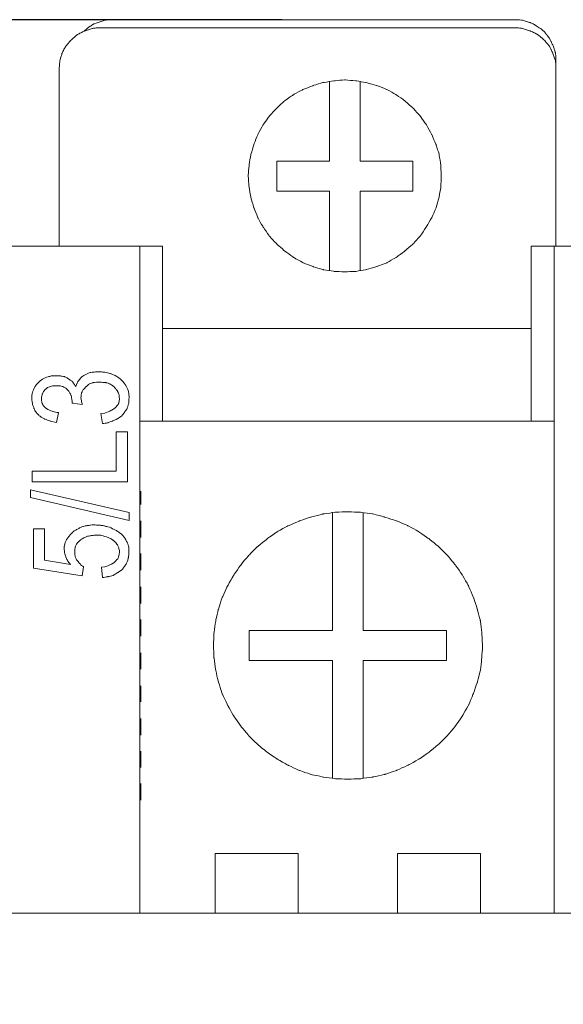
# Model space of a CAD drawing. Units: centimetres. Extents: x -1 to 244, y 5 to 129.
# Drawn here: x 45 to 58, y 81 to 105 of the extents above; entities that cross this region are included whole.
import ezdxf

# ---------------------------------------------------------------- set-up
doc = ezdxf.new("R2010")
doc.units = ezdxf.units.CM
doc.header["$MEASUREMENT"] = 0
doc.layers.add('layer 1', color=7, linetype='Continuous')
doc.styles.get("Standard").update_dxf_attribs({"font": 'isocpeur.ttf', "height": 5})
doc.dimstyles.get("Standard").update_dxf_attribs({"dimtxt": 5, "dimasz": 5, "dimexe": 0.18, "dimexo": 0.0625, "dimgap": 1, "dimtad": 1, "dimdec": 0, "dimzin": 0, "dimdsep": 46, "dimtxsty": 'Standard', "dimcen": 0.09, "dimadec": 0, "dimazin": 0, "dimtfac": 1, "dimtdec": 0, "dimtmove": 0, "dimatfit": 3, "dimfxl": 1, "dimtolj": 1, "dimtzin": 0, "dimarcsym": 0})

# ---------------------------------------------------------------- blocks, each defined once
blk = doc.blocks.new('A$C403F5750')
at = {"layer": 'layer 1', "lineweight": 20}
for points, knots in [([(28.32, 81.799), (28.32, 81.799), (28.331, 81.894), (28.331, 81.894), (28.331, 81.894), (28.331, 81.894), (28.342, 82), (28.342, 82), (28.342, 82), (28.342, 82), (28.363, 82.086), (28.363, 82.086), (28.363, 82.086), (28.363, 82.086), (28.395, 82.181), (28.395, 82.181), (28.395, 82.181), (28.395, 82.181), (28.438, 82.277), (28.438, 82.277), (28.438, 82.277), (28.438, 82.277), (28.491, 82.362), (28.491, 82.362), (28.491, 82.362), (28.491, 82.362), (28.555, 82.436), (28.555, 82.436), (28.555, 82.436), (28.555, 82.436), (28.62, 82.51), (28.62, 82.51), (28.62, 82.51), (28.62, 82.51), (28.694, 82.575), (28.694, 82.575), (28.694, 82.575), (28.694, 82.575), (28.769, 82.638), (28.769, 82.638), (28.769, 82.638), (28.769, 82.638), (28.855, 82.681), (28.855, 82.681), (28.855, 82.681), (28.855, 82.681), (28.94, 82.724), (28.94, 82.724), (28.94, 82.724), (28.94, 82.724), (29.037, 82.755), (29.037, 82.755), (29.037, 82.755), (29.037, 82.755), (29.132, 82.787), (29.132, 82.787), (29.132, 82.787), (29.132, 82.787), (29.229, 82.798), (29.229, 82.798), (29.229, 82.798), (29.229, 82.798), (29.325, 82.798), (29.325, 82.798)], [0, 0, 0, 0, 0.058824, 0.058824, 0.058824, 0.088235, 0.117647, 0.117647, 0.117647, 0.147059, 0.176471, 0.176471, 0.176471, 0.205882, 0.235294, 0.235294, 0.235294, 0.264706, 0.294118, 0.294118, 0.294118, 0.323529, 0.352941, 0.352941, 0.352941, 0.382353, 0.411765, 0.411765, 0.411765, 0.441176, 0.470588, 0.470588, 0.470588, 0.5, 0.529412, 0.529412, 0.529412, 0.558824, 0.588235, 0.588235, 0.588235, 0.617647, 0.647059, 0.647059, 0.647059, 0.676471, 0.705882, 0.705882, 0.705882, 0.735294, 0.764706, 0.764706, 0.764706, 0.794118, 0.823529, 0.823529, 0.823529, 0.852941, 0.882353, 0.882353, 0.882353, 0.941176, 1, 1, 1, 1]), ([(28.93, 82.724), (28.93, 82.724), (29.004, 82.787), (29.004, 82.787), (29.004, 82.787), (29.004, 82.787), (29.079, 82.84), (29.079, 82.84), (29.079, 82.84), (29.079, 82.84), (29.164, 82.894), (29.164, 82.894), (29.164, 82.894), (29.164, 82.894), (29.25, 82.926), (29.25, 82.926), (29.25, 82.926), (29.25, 82.926), (29.346, 82.957), (29.346, 82.957), (29.346, 82.957), (29.346, 82.957), (29.443, 82.989), (29.443, 82.989), (29.443, 82.989), (29.443, 82.989), (29.539, 83), (29.539, 83), (29.539, 83), (29.539, 83), (29.635, 83), (29.635, 83)], [0, 0, 0, 0, 0.111111, 0.111111, 0.111111, 0.166667, 0.222222, 0.222222, 0.222222, 0.277778, 0.333333, 0.333333, 0.333333, 0.388889, 0.444444, 0.444444, 0.444444, 0.5, 0.555556, 0.555556, 0.555556, 0.611111, 0.666667, 0.666667, 0.666667, 0.722222, 0.777778, 0.777778, 0.777778, 0.888889, 1, 1, 1, 1]), ([(39.417, 83), (39.417, 83), (39.514, 83), (39.514, 83), (39.514, 83), (39.514, 83), (39.61, 82.989), (39.61, 82.989), (39.61, 82.989), (39.61, 82.989), (39.706, 82.957), (39.706, 82.957), (39.706, 82.957), (39.706, 82.957), (39.802, 82.926), (39.802, 82.926), (39.802, 82.926), (39.802, 82.926), (39.898, 82.883), (39.898, 82.883), (39.898, 82.883), (39.898, 82.883), (39.973, 82.83), (39.973, 82.83), (39.973, 82.83), (39.973, 82.83), (40.059, 82.777), (40.059, 82.777), (40.059, 82.777), (40.059, 82.777), (40.134, 82.713), (40.134, 82.713), (40.134, 82.713), (40.134, 82.713), (40.197, 82.638), (40.197, 82.638), (40.197, 82.638), (40.197, 82.638), (40.262, 82.553), (40.262, 82.553), (40.262, 82.553), (40.262, 82.553), (40.304, 82.468), (40.304, 82.468), (40.304, 82.468), (40.304, 82.468), (40.348, 82.383), (40.348, 82.383), (40.348, 82.383), (40.348, 82.383), (40.38, 82.288), (40.38, 82.288), (40.38, 82.288), (40.38, 82.288), (40.411, 82.192), (40.411, 82.192), (40.411, 82.192), (40.411, 82.192), (40.422, 82.096), (40.422, 82.096), (40.422, 82.096), (40.422, 82.096), (40.422, 82), (40.422, 82)], [0, 0, 0, 0, 0.058824, 0.058824, 0.058824, 0.088235, 0.117647, 0.117647, 0.117647, 0.147059, 0.176471, 0.176471, 0.176471, 0.205882, 0.235294, 0.235294, 0.235294, 0.264706, 0.294118, 0.294118, 0.294118, 0.323529, 0.352941, 0.352941, 0.352941, 0.382353, 0.411765, 0.411765, 0.411765, 0.441176, 0.470588, 0.470588, 0.470588, 0.5, 0.529412, 0.529412, 0.529412, 0.558824, 0.588235, 0.588235, 0.588235, 0.617647, 0.647059, 0.647059, 0.647059, 0.676471, 0.705882, 0.705882, 0.705882, 0.735294, 0.764706, 0.764706, 0.764706, 0.794118, 0.823529, 0.823529, 0.823529, 0.852941, 0.882353, 0.882353, 0.882353, 0.941176, 1, 1, 1, 1]), ([(40.422, 81.799), (40.422, 81.799), (40.422, 81.894), (40.422, 81.894), (40.422, 81.894), (40.422, 81.894), (40.411, 82), (40.411, 82), (40.411, 82), (40.411, 82), (40.38, 82.086), (40.38, 82.086), (40.38, 82.086), (40.38, 82.086), (40.348, 82.181), (40.348, 82.181), (40.348, 82.181), (40.348, 82.181), (40.304, 82.277), (40.304, 82.277), (40.304, 82.277), (40.304, 82.277), (40.262, 82.362), (40.262, 82.362), (40.262, 82.362), (40.262, 82.362), (40.197, 82.436), (40.197, 82.436), (40.197, 82.436), (40.197, 82.436), (40.134, 82.51), (40.134, 82.51), (40.134, 82.51), (40.134, 82.51), (40.059, 82.575), (40.059, 82.575), (40.059, 82.575), (40.059, 82.575), (39.973, 82.638), (39.973, 82.638), (39.973, 82.638), (39.973, 82.638), (39.898, 82.681), (39.898, 82.681), (39.898, 82.681), (39.898, 82.681), (39.802, 82.724), (39.802, 82.724), (39.802, 82.724), (39.802, 82.724), (39.706, 82.755), (39.706, 82.755), (39.706, 82.755), (39.706, 82.755), (39.61, 82.787), (39.61, 82.787), (39.61, 82.787), (39.61, 82.787), (39.514, 82.798), (39.514, 82.798), (39.514, 82.798), (39.514, 82.798), (39.417, 82.798), (39.417, 82.798)], [0, 0, 0, 0, 0.058824, 0.058824, 0.058824, 0.088235, 0.117647, 0.117647, 0.117647, 0.147059, 0.176471, 0.176471, 0.176471, 0.205882, 0.235294, 0.235294, 0.235294, 0.264706, 0.294118, 0.294118, 0.294118, 0.323529, 0.352941, 0.352941, 0.352941, 0.382353, 0.411765, 0.411765, 0.411765, 0.441176, 0.470588, 0.470588, 0.470588, 0.5, 0.529412, 0.529412, 0.529412, 0.558824, 0.588235, 0.588235, 0.588235, 0.617647, 0.647059, 0.647059, 0.647059, 0.676471, 0.705882, 0.705882, 0.705882, 0.735294, 0.764706, 0.764706, 0.764706, 0.794118, 0.823529, 0.823529, 0.823529, 0.852941, 0.882353, 0.882353, 0.882353, 0.941176, 1, 1, 1, 1]), ([(37.632, 79.194), (37.632, 79.194), (37.621, 79.449), (37.621, 79.449), (37.621, 79.449), (37.621, 79.449), (37.578, 79.715), (37.578, 79.715), (37.578, 79.715), (37.578, 79.715), (37.503, 79.959), (37.503, 79.959), (37.503, 79.959), (37.503, 79.959), (37.397, 80.203), (37.397, 80.203), (37.397, 80.203), (37.397, 80.203), (37.268, 80.437), (37.268, 80.437), (37.268, 80.437), (37.268, 80.437), (37.118, 80.65), (37.118, 80.65), (37.118, 80.65), (37.118, 80.65), (36.948, 80.842), (36.948, 80.842), (36.948, 80.842), (36.948, 80.842), (36.745, 81.023), (36.745, 81.023), (36.745, 81.023), (36.745, 81.023), (36.531, 81.172), (36.531, 81.172), (36.531, 81.172), (36.531, 81.172), (36.306, 81.299), (36.306, 81.299), (36.306, 81.299), (36.306, 81.299), (36.06, 81.395), (36.06, 81.395), (36.06, 81.395), (36.06, 81.395), (35.804, 81.469), (35.804, 81.469), (35.804, 81.469), (35.804, 81.469), (35.547, 81.512), (35.547, 81.512), (35.547, 81.512), (35.547, 81.512), (35.28, 81.533), (35.28, 81.533), (35.28, 81.533), (35.28, 81.533), (35.024, 81.512), (35.024, 81.512), (35.024, 81.512), (35.024, 81.512), (34.756, 81.469), (34.756, 81.469), (34.756, 81.469), (34.756, 81.469), (34.51, 81.395), (34.51, 81.395), (34.51, 81.395), (34.51, 81.395), (34.264, 81.299), (34.264, 81.299), (34.264, 81.299), (34.264, 81.299), (34.029, 81.172), (34.029, 81.172), (34.029, 81.172), (34.029, 81.172), (33.815, 81.023), (33.815, 81.023), (33.815, 81.023), (33.815, 81.023), (33.623, 80.842), (33.623, 80.842), (33.623, 80.842), (33.623, 80.842), (33.441, 80.65), (33.441, 80.65), (33.441, 80.65), (33.441, 80.65), (33.291, 80.437), (33.291, 80.437), (33.291, 80.437), (33.291, 80.437), (33.163, 80.203), (33.163, 80.203), (33.163, 80.203), (33.163, 80.203), (33.067, 79.959), (33.067, 79.959), (33.067, 79.959), (33.067, 79.959), (32.992, 79.715), (32.992, 79.715), (32.992, 79.715), (32.992, 79.715), (32.949, 79.449), (32.949, 79.449), (32.949, 79.449), (32.949, 79.449), (32.928, 79.194), (32.928, 79.194), (32.928, 79.194), (32.928, 79.194), (32.949, 78.928), (32.949, 78.928), (32.949, 78.928), (32.949, 78.928), (32.992, 78.673), (32.992, 78.673), (32.992, 78.673), (32.992, 78.673), (33.067, 78.418), (33.067, 78.418), (33.067, 78.418), (33.067, 78.418), (33.163, 78.173), (33.163, 78.173), (33.163, 78.173), (33.163, 78.173), (33.291, 77.95), (33.291, 77.95), (33.291, 77.95), (33.291, 77.95), (33.441, 77.727), (33.441, 77.727), (33.441, 77.727), (33.441, 77.727), (33.623, 77.535), (33.623, 77.535), (33.623, 77.535), (33.623, 77.535), (33.815, 77.365), (33.815, 77.365), (33.815, 77.365), (33.815, 77.365), (34.029, 77.206), (34.029, 77.206), (34.029, 77.206), (34.029, 77.206), (34.264, 77.078), (34.264, 77.078), (34.264, 77.078), (34.264, 77.078), (34.51, 76.982), (34.51, 76.982), (34.51, 76.982), (34.51, 76.982), (34.756, 76.908), (34.756, 76.908), (34.756, 76.908), (34.756, 76.908), (35.024, 76.865), (35.024, 76.865), (35.024, 76.865), (35.024, 76.865), (35.28, 76.855), (35.28, 76.855), (35.28, 76.855), (35.28, 76.855), (35.547, 76.865), (35.547, 76.865), (35.547, 76.865), (35.547, 76.865), (35.804, 76.908), (35.804, 76.908), (35.804, 76.908), (35.804, 76.908), (36.06, 76.982), (36.06, 76.982), (36.06, 76.982), (36.06, 76.982), (36.306, 77.078), (36.306, 77.078), (36.306, 77.078), (36.306, 77.078), (36.531, 77.206), (36.531, 77.206), (36.531, 77.206), (36.531, 77.206), (36.745, 77.365), (36.745, 77.365), (36.745, 77.365), (36.745, 77.365), (36.948, 77.535), (36.948, 77.535), (36.948, 77.535), (36.948, 77.535), (37.118, 77.727), (37.118, 77.727), (37.118, 77.727), (37.118, 77.727), (37.268, 77.95), (37.268, 77.95), (37.268, 77.95), (37.268, 77.95), (37.397, 78.173), (37.397, 78.173), (37.397, 78.173), (37.397, 78.173), (37.503, 78.418), (37.503, 78.418), (37.503, 78.418), (37.503, 78.418), (37.578, 78.673), (37.578, 78.673), (37.578, 78.673), (37.578, 78.673), (37.621, 78.928), (37.621, 78.928), (37.621, 78.928), (37.621, 78.928), (37.632, 79.194), (37.632, 79.194)], [0, 0, 0, 0, 0.017544, 0.017544, 0.017544, 0.026316, 0.035088, 0.035088, 0.035088, 0.04386, 0.052632, 0.052632, 0.052632, 0.061404, 0.070175, 0.070175, 0.070175, 0.078947, 0.087719, 0.087719, 0.087719, 0.096491, 0.105263, 0.105263, 0.105263, 0.114035, 0.122807, 0.122807, 0.122807, 0.131579, 0.140351, 0.140351, 0.140351, 0.149123, 0.157895, 0.157895, 0.157895, 0.166667, 0.175439, 0.175439, 0.175439, 0.184211, 0.192982, 0.192982, 0.192982, 0.201754, 0.210526, 0.210526, 0.210526, 0.219298, 0.22807, 0.22807, 0.22807, 0.236842, 0.245614, 0.245614, 0.245614, 0.254386, 0.263158, 0.263158, 0.263158, 0.27193, 0.280702, 0.280702, 0.280702, 0.289474, 0.298246, 0.298246, 0.298246, 0.307018, 0.315789, 0.315789, 0.315789, 0.324561, 0.333333, 0.333333, 0.333333, 0.342105, 0.350877, 0.350877, 0.350877, 0.359649, 0.368421, 0.368421, 0.368421, 0.377193, 0.385965, 0.385965, 0.385965, 0.394737, 0.403509, 0.403509, 0.403509, 0.412281, 0.421053, 0.421053, 0.421053, 0.429825, 0.438596, 0.438596, 0.438596, 0.447368, 0.45614, 0.45614, 0.45614, 0.464912, 0.473684, 0.473684, 0.473684, 0.482456, 0.491228, 0.491228, 0.491228, 0.5, 0.508772, 0.508772, 0.508772, 0.517544, 0.526316, 0.526316, 0.526316, 0.535088, 0.54386, 0.54386, 0.54386, 0.552632, 0.561404, 0.561404, 0.561404, 0.570175, 0.578947, 0.578947, 0.578947, 0.587719, 0.596491, 0.596491, 0.596491, 0.605263, 0.614035, 0.614035, 0.614035, 0.622807, 0.631579, 0.631579, 0.631579, 0.640351, 0.649123, 0.649123, 0.649123, 0.657895, 0.666667, 0.666667, 0.666667, 0.675439, 0.684211, 0.684211, 0.684211, 0.692982, 0.701754, 0.701754, 0.701754, 0.710526, 0.719298, 0.719298, 0.719298, 0.72807, 0.736842, 0.736842, 0.736842, 0.745614, 0.754386, 0.754386, 0.754386, 0.763158, 0.77193, 0.77193, 0.77193, 0.780702, 0.789474, 0.789474, 0.789474, 0.798246, 0.807018, 0.807018, 0.807018, 0.815789, 0.824561, 0.824561, 0.824561, 0.833333, 0.842105, 0.842105, 0.842105, 0.850877, 0.859649, 0.859649, 0.859649, 0.868421, 0.877193, 0.877193, 0.877193, 0.885965, 0.894737, 0.894737, 0.894737, 0.903509, 0.912281, 0.912281, 0.912281, 0.921053, 0.929825, 0.929825, 0.929825, 0.938596, 0.947368, 0.947368, 0.947368, 0.95614, 0.964912, 0.964912, 0.964912, 0.982456, 1, 1, 1, 1]), ([(28.726, 74.059), (28.726, 74.059), (28.758, 74.133), (28.758, 74.133), (28.758, 74.133), (28.758, 74.133), (28.791, 74.197), (28.791, 74.197), (28.791, 74.197), (28.791, 74.197), (28.833, 74.25), (28.833, 74.25), (28.833, 74.25), (28.833, 74.25), (28.886, 74.303), (28.886, 74.303), (28.886, 74.303), (28.886, 74.303), (28.94, 74.335), (28.94, 74.335), (28.94, 74.335), (28.94, 74.335), (29.004, 74.367), (29.004, 74.367), (29.004, 74.367), (29.004, 74.367), (29.079, 74.399), (29.079, 74.399), (29.079, 74.399), (29.079, 74.399), (29.144, 74.41), (29.144, 74.41), (29.144, 74.41), (29.144, 74.41), (29.283, 74.42), (29.283, 74.42), (29.283, 74.42), (29.283, 74.42), (29.432, 74.41), (29.432, 74.41), (29.432, 74.41), (29.432, 74.41), (29.571, 74.378), (29.571, 74.378), (29.571, 74.378), (29.571, 74.378), (29.699, 74.324), (29.699, 74.324), (29.699, 74.324), (29.699, 74.324), (29.817, 74.24), (29.817, 74.24), (29.817, 74.24), (29.817, 74.24), (29.87, 74.187), (29.87, 74.187), (29.87, 74.187), (29.87, 74.187), (29.913, 74.133), (29.913, 74.133), (29.913, 74.133), (29.913, 74.133), (29.956, 74.07), (29.956, 74.07), (29.956, 74.07), (29.956, 74.07), (29.988, 74.006), (29.988, 74.006), (29.988, 74.006), (29.988, 74.006), (30.009, 73.942), (30.009, 73.942), (30.009, 73.942), (30.009, 73.942), (30.02, 73.867), (30.02, 73.867), (30.02, 73.867), (30.02, 73.867), (30.031, 73.804), (30.031, 73.804), (30.031, 73.804), (30.031, 73.804), (30.02, 73.729), (30.02, 73.729), (30.02, 73.729), (30.02, 73.729), (30.02, 73.655), (30.02, 73.655), (30.02, 73.655), (30.02, 73.655), (29.999, 73.591), (29.999, 73.591), (29.999, 73.591), (29.999, 73.591), (29.977, 73.516), (29.977, 73.516), (29.977, 73.516), (29.977, 73.516), (29.934, 73.463), (29.934, 73.463), (29.934, 73.463), (29.934, 73.463), (29.892, 73.4), (29.892, 73.4), (29.892, 73.4), (29.892, 73.4), (29.849, 73.346), (29.849, 73.346)], [0, 0, 0, 0, 0.035714, 0.035714, 0.035714, 0.053571, 0.071429, 0.071429, 0.071429, 0.089286, 0.107143, 0.107143, 0.107143, 0.125, 0.142857, 0.142857, 0.142857, 0.160714, 0.178571, 0.178571, 0.178571, 0.196429, 0.214286, 0.214286, 0.214286, 0.232143, 0.25, 0.25, 0.25, 0.267857, 0.285714, 0.285714, 0.285714, 0.303571, 0.321429, 0.321429, 0.321429, 0.339286, 0.357143, 0.357143, 0.357143, 0.375, 0.392857, 0.392857, 0.392857, 0.410714, 0.428571, 0.428571, 0.428571, 0.446429, 0.464286, 0.464286, 0.464286, 0.482143, 0.5, 0.5, 0.5, 0.517857, 0.535714, 0.535714, 0.535714, 0.553571, 0.571429, 0.571429, 0.571429, 0.589286, 0.607143, 0.607143, 0.607143, 0.625, 0.642857, 0.642857, 0.642857, 0.660714, 0.678571, 0.678571, 0.678571, 0.696429, 0.714286, 0.714286, 0.714286, 0.732143, 0.75, 0.75, 0.75, 0.767857, 0.785714, 0.785714, 0.785714, 0.803571, 0.821429, 0.821429, 0.821429, 0.839286, 0.857143, 0.857143, 0.857143, 0.875, 0.892857, 0.892857, 0.892857, 0.910714, 0.928571, 0.928571, 0.928571, 0.964286, 1, 1, 1, 1]), ([(28.256, 73.187), (28.256, 73.187), (28.106, 73.219), (28.106, 73.219), (28.106, 73.219), (28.106, 73.219), (27.967, 73.272), (27.967, 73.272), (27.967, 73.272), (27.967, 73.272), (27.903, 73.304), (27.903, 73.304), (27.903, 73.304), (27.903, 73.304), (27.839, 73.346), (27.839, 73.346), (27.839, 73.346), (27.839, 73.346), (27.785, 73.4), (27.785, 73.4), (27.785, 73.4), (27.785, 73.4), (27.743, 73.463), (27.743, 73.463), (27.743, 73.463), (27.743, 73.463), (27.711, 73.527), (27.711, 73.527), (27.711, 73.527), (27.711, 73.527), (27.679, 73.601), (27.679, 73.601), (27.679, 73.601), (27.679, 73.601), (27.668, 73.676), (27.668, 73.676), (27.668, 73.676), (27.668, 73.676), (27.657, 73.75), (27.657, 73.75), (27.657, 73.75), (27.657, 73.75), (27.657, 73.825), (27.657, 73.825), (27.657, 73.825), (27.657, 73.825), (27.668, 73.9), (27.668, 73.9), (27.668, 73.9), (27.668, 73.9), (27.69, 73.963), (27.69, 73.963), (27.69, 73.963), (27.69, 73.963), (27.721, 74.037), (27.721, 74.037), (27.721, 74.037), (27.721, 74.037), (27.764, 74.101), (27.764, 74.101), (27.764, 74.101), (27.764, 74.101), (27.818, 74.155), (27.818, 74.155), (27.818, 74.155), (27.818, 74.155), (27.871, 74.207), (27.871, 74.207), (27.871, 74.207), (27.871, 74.207), (27.935, 74.25), (27.935, 74.25), (27.935, 74.25), (27.935, 74.25), (27.999, 74.283), (27.999, 74.283), (27.999, 74.283), (27.999, 74.283), (28.074, 74.303), (28.074, 74.303), (28.074, 74.303), (28.074, 74.303), (28.149, 74.324), (28.149, 74.324), (28.149, 74.324), (28.149, 74.324), (28.224, 74.324), (28.224, 74.324), (28.224, 74.324), (28.224, 74.324), (28.299, 74.324), (28.299, 74.324), (28.299, 74.324), (28.299, 74.324), (28.373, 74.314), (28.373, 74.314), (28.373, 74.314), (28.373, 74.314), (28.449, 74.303), (28.449, 74.303), (28.449, 74.303), (28.449, 74.303), (28.513, 74.272), (28.513, 74.272), (28.513, 74.272), (28.513, 74.272), (28.577, 74.229), (28.577, 74.229), (28.577, 74.229), (28.577, 74.229), (28.641, 74.187), (28.641, 74.187), (28.641, 74.187), (28.641, 74.187), (28.684, 74.123), (28.684, 74.123), (28.684, 74.123), (28.684, 74.123), (28.726, 74.059), (28.726, 74.059)], [0, 0, 0, 0, 0.032258, 0.032258, 0.032258, 0.048387, 0.064516, 0.064516, 0.064516, 0.080645, 0.096774, 0.096774, 0.096774, 0.112903, 0.129032, 0.129032, 0.129032, 0.145161, 0.16129, 0.16129, 0.16129, 0.177419, 0.193548, 0.193548, 0.193548, 0.209677, 0.225806, 0.225806, 0.225806, 0.241935, 0.258065, 0.258065, 0.258065, 0.274194, 0.290323, 0.290323, 0.290323, 0.306452, 0.322581, 0.322581, 0.322581, 0.33871, 0.354839, 0.354839, 0.354839, 0.370968, 0.387097, 0.387097, 0.387097, 0.403226, 0.419355, 0.419355, 0.419355, 0.435484, 0.451613, 0.451613, 0.451613, 0.467742, 0.483871, 0.483871, 0.483871, 0.5, 0.516129, 0.516129, 0.516129, 0.532258, 0.548387, 0.548387, 0.548387, 0.564516, 0.580645, 0.580645, 0.580645, 0.596774, 0.612903, 0.612903, 0.612903, 0.629032, 0.645161, 0.645161, 0.645161, 0.66129, 0.677419, 0.677419, 0.677419, 0.693548, 0.709677, 0.709677, 0.709677, 0.725806, 0.741935, 0.741935, 0.741935, 0.758065, 0.774194, 0.774194, 0.774194, 0.790323, 0.806452, 0.806452, 0.806452, 0.822581, 0.83871, 0.83871, 0.83871, 0.854839, 0.870968, 0.870968, 0.870968, 0.887097, 0.903226, 0.903226, 0.903226, 0.919355, 0.935484, 0.935484, 0.935484, 0.967742, 1, 1, 1, 1]), ([(29.688, 73.538), (29.688, 73.538), (29.752, 73.612), (29.752, 73.612), (29.752, 73.612), (29.752, 73.612), (29.774, 73.655), (29.774, 73.655), (29.774, 73.655), (29.774, 73.655), (29.785, 73.708), (29.785, 73.708), (29.785, 73.708), (29.785, 73.708), (29.795, 73.761), (29.795, 73.761), (29.795, 73.761), (29.795, 73.761), (29.785, 73.804), (29.785, 73.804), (29.785, 73.804), (29.785, 73.804), (29.785, 73.857), (29.785, 73.857), (29.785, 73.857), (29.785, 73.857), (29.764, 73.91), (29.764, 73.91), (29.764, 73.91), (29.764, 73.91), (29.742, 73.953), (29.742, 73.953), (29.742, 73.953), (29.742, 73.953), (29.71, 73.995), (29.71, 73.995), (29.71, 73.995), (29.71, 73.995), (29.645, 74.07), (29.645, 74.07), (29.645, 74.07), (29.645, 74.07), (29.56, 74.123), (29.56, 74.123), (29.56, 74.123), (29.56, 74.123), (29.464, 74.155), (29.464, 74.155), (29.464, 74.155), (29.464, 74.155), (29.357, 74.165), (29.357, 74.165), (29.357, 74.165), (29.357, 74.165), (29.261, 74.165), (29.261, 74.165), (29.261, 74.165), (29.261, 74.165), (29.154, 74.155), (29.154, 74.155), (29.154, 74.155), (29.154, 74.155), (29.058, 74.123), (29.058, 74.123), (29.058, 74.123), (29.058, 74.123), (28.983, 74.059), (28.983, 74.059), (28.983, 74.059), (28.983, 74.059), (28.908, 73.985), (28.908, 73.985), (28.908, 73.985), (28.908, 73.985), (28.886, 73.942), (28.886, 73.942), (28.886, 73.942), (28.886, 73.942), (28.865, 73.889), (28.865, 73.889), (28.865, 73.889), (28.865, 73.889), (28.855, 73.793), (28.855, 73.793)], [0, 0, 0, 0, 0.045455, 0.045455, 0.045455, 0.068182, 0.090909, 0.090909, 0.090909, 0.113636, 0.136364, 0.136364, 0.136364, 0.159091, 0.181818, 0.181818, 0.181818, 0.204545, 0.227273, 0.227273, 0.227273, 0.25, 0.272727, 0.272727, 0.272727, 0.295455, 0.318182, 0.318182, 0.318182, 0.340909, 0.363636, 0.363636, 0.363636, 0.386364, 0.409091, 0.409091, 0.409091, 0.431818, 0.454545, 0.454545, 0.454545, 0.477273, 0.5, 0.5, 0.5, 0.522727, 0.545455, 0.545455, 0.545455, 0.568182, 0.590909, 0.590909, 0.590909, 0.613636, 0.636364, 0.636364, 0.636364, 0.659091, 0.681818, 0.681818, 0.681818, 0.704545, 0.727273, 0.727273, 0.727273, 0.75, 0.772727, 0.772727, 0.772727, 0.795455, 0.818182, 0.818182, 0.818182, 0.840909, 0.863636, 0.863636, 0.863636, 0.886364, 0.909091, 0.909091, 0.909091, 0.954545, 1, 1, 1, 1]), ([(28.256, 74.08), (28.256, 74.08), (28.181, 74.08), (28.181, 74.08), (28.181, 74.08), (28.181, 74.08), (28.117, 74.059), (28.117, 74.059), (28.117, 74.059), (28.117, 74.059), (28.042, 74.037), (28.042, 74.037), (28.042, 74.037), (28.042, 74.037), (27.989, 73.995), (27.989, 73.995), (27.989, 73.995), (27.989, 73.995), (27.946, 73.942), (27.946, 73.942), (27.946, 73.942), (27.946, 73.942), (27.914, 73.878), (27.914, 73.878), (27.914, 73.878), (27.914, 73.878), (27.892, 73.804), (27.892, 73.804), (27.892, 73.804), (27.892, 73.804), (27.892, 73.74), (27.892, 73.74), (27.892, 73.74), (27.892, 73.74), (27.903, 73.665), (27.903, 73.665), (27.903, 73.665), (27.903, 73.665), (27.935, 73.601), (27.935, 73.601), (27.935, 73.601), (27.935, 73.601), (27.978, 73.549), (27.978, 73.549), (27.978, 73.549), (27.978, 73.549), (28.042, 73.505), (28.042, 73.505), (28.042, 73.505), (28.042, 73.505), (28.106, 73.474), (28.106, 73.474), (28.106, 73.474), (28.106, 73.474), (28.171, 73.453), (28.171, 73.453), (28.171, 73.453), (28.171, 73.453), (28.309, 73.421), (28.309, 73.421)], [0, 0, 0, 0, 0.0625, 0.0625, 0.0625, 0.09375, 0.125, 0.125, 0.125, 0.15625, 0.1875, 0.1875, 0.1875, 0.21875, 0.25, 0.25, 0.25, 0.28125, 0.3125, 0.3125, 0.3125, 0.34375, 0.375, 0.375, 0.375, 0.40625, 0.4375, 0.4375, 0.4375, 0.46875, 0.5, 0.5, 0.5, 0.53125, 0.5625, 0.5625, 0.5625, 0.59375, 0.625, 0.625, 0.625, 0.65625, 0.6875, 0.6875, 0.6875, 0.71875, 0.75, 0.75, 0.75, 0.78125, 0.8125, 0.8125, 0.8125, 0.84375, 0.875, 0.875, 0.875, 0.9375, 1, 1, 1, 1]), ([(28.545, 73.963), (28.545, 73.963), (28.491, 74.016), (28.491, 74.016), (28.491, 74.016), (28.491, 74.016), (28.416, 74.059), (28.416, 74.059), (28.416, 74.059), (28.416, 74.059), (28.331, 74.08), (28.331, 74.08), (28.331, 74.08), (28.331, 74.08), (28.256, 74.08), (28.256, 74.08)], [0, 0, 0, 0, 0.2, 0.2, 0.2, 0.3, 0.4, 0.4, 0.4, 0.5, 0.6, 0.6, 0.6, 0.8, 1, 1, 1, 1]), ([(28.641, 73.687), (28.641, 73.687), (28.63, 73.761), (28.63, 73.761), (28.63, 73.761), (28.63, 73.761), (28.62, 73.836), (28.62, 73.836), (28.62, 73.836), (28.62, 73.836), (28.587, 73.9), (28.587, 73.9), (28.587, 73.9), (28.587, 73.9), (28.545, 73.963), (28.545, 73.963)], [0, 0, 0, 0, 0.2, 0.2, 0.2, 0.3, 0.4, 0.4, 0.4, 0.5, 0.6, 0.6, 0.6, 0.8, 1, 1, 1, 1]), ([(28.855, 73.793), (28.855, 73.793), (28.865, 73.708), (28.865, 73.708), (28.865, 73.708), (28.865, 73.708), (28.886, 73.623), (28.886, 73.623)], [0, 0, 0, 0, 0.333333, 0.333333, 0.333333, 0.666667, 1, 1, 1, 1]), ([(29.336, 73.4), (29.336, 73.4), (29.432, 73.41), (29.432, 73.41), (29.432, 73.41), (29.432, 73.41), (29.517, 73.442), (29.517, 73.442), (29.517, 73.442), (29.517, 73.442), (29.603, 73.485), (29.603, 73.485), (29.603, 73.485), (29.603, 73.485), (29.688, 73.538), (29.688, 73.538)], [0, 0, 0, 0, 0.2, 0.2, 0.2, 0.3, 0.4, 0.4, 0.4, 0.5, 0.6, 0.6, 0.6, 0.8, 1, 1, 1, 1]), ([(29.849, 73.346), (29.849, 73.346), (29.742, 73.272), (29.742, 73.272), (29.742, 73.272), (29.742, 73.272), (29.624, 73.219), (29.624, 73.219), (29.624, 73.219), (29.624, 73.219), (29.507, 73.176), (29.507, 73.176), (29.507, 73.176), (29.507, 73.176), (29.378, 73.155), (29.378, 73.155)], [0, 0, 0, 0, 0.2, 0.2, 0.2, 0.3, 0.4, 0.4, 0.4, 0.5, 0.6, 0.6, 0.6, 0.8, 1, 1, 1, 1]), ([(38.637, 67.744), (38.637, 67.744), (38.616, 68.053), (38.616, 68.053), (38.616, 68.053), (38.616, 68.053), (38.583, 68.35), (38.583, 68.35), (38.583, 68.35), (38.583, 68.35), (38.509, 68.637), (38.509, 68.637), (38.509, 68.637), (38.509, 68.637), (38.412, 68.924), (38.412, 68.924), (38.412, 68.924), (38.412, 68.924), (38.295, 69.2), (38.295, 69.2), (38.295, 69.2), (38.295, 69.2), (38.145, 69.466), (38.145, 69.466), (38.145, 69.466), (38.145, 69.466), (37.974, 69.71), (37.974, 69.71), (37.974, 69.71), (37.974, 69.71), (37.781, 69.945), (37.781, 69.945), (37.781, 69.945), (37.781, 69.945), (37.568, 70.157), (37.568, 70.157), (37.568, 70.157), (37.568, 70.157), (37.333, 70.348), (37.333, 70.348), (37.333, 70.348), (37.333, 70.348), (37.087, 70.519), (37.087, 70.519), (37.087, 70.519), (37.087, 70.519), (36.82, 70.667), (36.82, 70.667), (36.82, 70.667), (36.82, 70.667), (36.542, 70.785), (36.542, 70.785), (36.542, 70.785), (36.542, 70.785), (36.253, 70.88), (36.253, 70.88), (36.253, 70.88), (36.253, 70.88), (35.964, 70.954), (35.964, 70.954), (35.964, 70.954), (35.964, 70.954), (35.665, 70.997), (35.665, 70.997), (35.665, 70.997), (35.665, 70.997), (35.355, 71.008), (35.355, 71.008), (35.355, 71.008), (35.355, 71.008), (35.055, 70.997), (35.055, 70.997), (35.055, 70.997), (35.055, 70.997), (34.756, 70.954), (34.756, 70.954), (34.756, 70.954), (34.756, 70.954), (34.456, 70.88), (34.456, 70.88), (34.456, 70.88), (34.456, 70.88), (34.179, 70.785), (34.179, 70.785), (34.179, 70.785), (34.179, 70.785), (33.901, 70.667), (33.901, 70.667), (33.901, 70.667), (33.901, 70.667), (33.634, 70.519), (33.634, 70.519), (33.634, 70.519), (33.634, 70.519), (33.388, 70.348), (33.388, 70.348), (33.388, 70.348), (33.388, 70.348), (33.153, 70.157), (33.153, 70.157), (33.153, 70.157), (33.153, 70.157), (32.939, 69.945), (32.939, 69.945), (32.939, 69.945), (32.939, 69.945), (32.746, 69.71), (32.746, 69.71), (32.746, 69.71), (32.746, 69.71), (32.575, 69.466), (32.575, 69.466), (32.575, 69.466), (32.575, 69.466), (32.425, 69.2), (32.425, 69.2), (32.425, 69.2), (32.425, 69.2), (32.297, 68.924), (32.297, 68.924), (32.297, 68.924), (32.297, 68.924), (32.201, 68.637), (32.201, 68.637), (32.201, 68.637), (32.201, 68.637), (32.137, 68.35), (32.137, 68.35), (32.137, 68.35), (32.137, 68.35), (32.094, 68.053), (32.094, 68.053), (32.094, 68.053), (32.094, 68.053), (32.083, 67.744), (32.083, 67.744), (32.083, 67.744), (32.083, 67.744), (32.094, 67.446), (32.094, 67.446), (32.094, 67.446), (32.094, 67.446), (32.137, 67.148), (32.137, 67.148), (32.137, 67.148), (32.137, 67.148), (32.201, 66.861), (32.201, 66.861), (32.201, 66.861), (32.201, 66.861), (32.297, 66.575), (32.297, 66.575), (32.297, 66.575), (32.297, 66.575), (32.425, 66.298), (32.425, 66.298), (32.425, 66.298), (32.425, 66.298), (32.575, 66.032), (32.575, 66.032), (32.575, 66.032), (32.575, 66.032), (32.746, 65.787), (32.746, 65.787), (32.746, 65.787), (32.746, 65.787), (32.939, 65.554), (32.939, 65.554), (32.939, 65.554), (32.939, 65.554), (33.153, 65.341), (33.153, 65.341), (33.153, 65.341), (33.153, 65.341), (33.388, 65.15), (33.388, 65.15), (33.388, 65.15), (33.388, 65.15), (33.634, 64.98), (33.634, 64.98), (33.634, 64.98), (33.634, 64.98), (33.901, 64.831), (33.901, 64.831), (33.901, 64.831), (33.901, 64.831), (34.179, 64.703), (34.179, 64.703), (34.179, 64.703), (34.179, 64.703), (34.456, 64.607), (34.456, 64.607), (34.456, 64.607), (34.456, 64.607), (34.756, 64.544), (34.756, 64.544), (34.756, 64.544), (34.756, 64.544), (35.055, 64.501), (35.055, 64.501), (35.055, 64.501), (35.055, 64.501), (35.355, 64.491), (35.355, 64.491), (35.355, 64.491), (35.355, 64.491), (35.665, 64.501), (35.665, 64.501), (35.665, 64.501), (35.665, 64.501), (35.964, 64.544), (35.964, 64.544), (35.964, 64.544), (35.964, 64.544), (36.253, 64.607), (36.253, 64.607), (36.253, 64.607), (36.253, 64.607), (36.542, 64.703), (36.542, 64.703), (36.542, 64.703), (36.542, 64.703), (36.82, 64.831), (36.82, 64.831), (36.82, 64.831), (36.82, 64.831), (37.087, 64.98), (37.087, 64.98), (37.087, 64.98), (37.087, 64.98), (37.333, 65.15), (37.333, 65.15), (37.333, 65.15), (37.333, 65.15), (37.568, 65.341), (37.568, 65.341), (37.568, 65.341), (37.568, 65.341), (37.781, 65.554), (37.781, 65.554), (37.781, 65.554), (37.781, 65.554), (37.974, 65.787), (37.974, 65.787), (37.974, 65.787), (37.974, 65.787), (38.145, 66.032), (38.145, 66.032), (38.145, 66.032), (38.145, 66.032), (38.295, 66.298), (38.295, 66.298), (38.295, 66.298), (38.295, 66.298), (38.412, 66.575), (38.412, 66.575), (38.412, 66.575), (38.412, 66.575), (38.509, 66.861), (38.509, 66.861), (38.509, 66.861), (38.509, 66.861), (38.583, 67.148), (38.583, 67.148), (38.583, 67.148), (38.583, 67.148), (38.616, 67.446), (38.616, 67.446), (38.616, 67.446), (38.616, 67.446), (38.637, 67.744), (38.637, 67.744)], [0, 0, 0, 0, 0.014493, 0.014493, 0.014493, 0.021739, 0.028986, 0.028986, 0.028986, 0.036232, 0.043478, 0.043478, 0.043478, 0.050725, 0.057971, 0.057971, 0.057971, 0.065217, 0.072464, 0.072464, 0.072464, 0.07971, 0.086957, 0.086957, 0.086957, 0.094203, 0.101449, 0.101449, 0.101449, 0.108696, 0.115942, 0.115942, 0.115942, 0.123188, 0.130435, 0.130435, 0.130435, 0.137681, 0.144928, 0.144928, 0.144928, 0.152174, 0.15942, 0.15942, 0.15942, 0.166667, 0.173913, 0.173913, 0.173913, 0.181159, 0.188406, 0.188406, 0.188406, 0.195652, 0.202899, 0.202899, 0.202899, 0.210145, 0.217391, 0.217391, 0.217391, 0.224638, 0.231884, 0.231884, 0.231884, 0.23913, 0.246377, 0.246377, 0.246377, 0.253623, 0.26087, 0.26087, 0.26087, 0.268116, 0.275362, 0.275362, 0.275362, 0.282609, 0.289855, 0.289855, 0.289855, 0.297101, 0.304348, 0.304348, 0.304348, 0.311594, 0.318841, 0.318841, 0.318841, 0.326087, 0.333333, 0.333333, 0.333333, 0.34058, 0.347826, 0.347826, 0.347826, 0.355072, 0.362319, 0.362319, 0.362319, 0.369565, 0.376812, 0.376812, 0.376812, 0.384058, 0.391304, 0.391304, 0.391304, 0.398551, 0.405797, 0.405797, 0.405797, 0.413043, 0.42029, 0.42029, 0.42029, 0.427536, 0.434783, 0.434783, 0.434783, 0.442029, 0.449275, 0.449275, 0.449275, 0.456522, 0.463768, 0.463768, 0.463768, 0.471014, 0.478261, 0.478261, 0.478261, 0.485507, 0.492754, 0.492754, 0.492754, 0.5, 0.507246, 0.507246, 0.507246, 0.514493, 0.521739, 0.521739, 0.521739, 0.528986, 0.536232, 0.536232, 0.536232, 0.543478, 0.550725, 0.550725, 0.550725, 0.557971, 0.565217, 0.565217, 0.565217, 0.572464, 0.57971, 0.57971, 0.57971, 0.586957, 0.594203, 0.594203, 0.594203, 0.601449, 0.608696, 0.608696, 0.608696, 0.615942, 0.623188, 0.623188, 0.623188, 0.630435, 0.637681, 0.637681, 0.637681, 0.644928, 0.652174, 0.652174, 0.652174, 0.65942, 0.666667, 0.666667, 0.666667, 0.673913, 0.681159, 0.681159, 0.681159, 0.688406, 0.695652, 0.695652, 0.695652, 0.702899, 0.710145, 0.710145, 0.710145, 0.717391, 0.724638, 0.724638, 0.724638, 0.731884, 0.73913, 0.73913, 0.73913, 0.746377, 0.753623, 0.753623, 0.753623, 0.76087, 0.768116, 0.768116, 0.768116, 0.775362, 0.782609, 0.782609, 0.782609, 0.789855, 0.797101, 0.797101, 0.797101, 0.804348, 0.811594, 0.811594, 0.811594, 0.818841, 0.826087, 0.826087, 0.826087, 0.833333, 0.84058, 0.84058, 0.84058, 0.847826, 0.855072, 0.855072, 0.855072, 0.862319, 0.869565, 0.869565, 0.869565, 0.876812, 0.884058, 0.884058, 0.884058, 0.891304, 0.898551, 0.898551, 0.898551, 0.905797, 0.913043, 0.913043, 0.913043, 0.92029, 0.927536, 0.927536, 0.927536, 0.934783, 0.942029, 0.942029, 0.942029, 0.949275, 0.956522, 0.956522, 0.956522, 0.963768, 0.971014, 0.971014, 0.971014, 0.985507, 1, 1, 1, 1]), ([(28.449, 70.083), (28.449, 70.083), (28.449, 70.167), (28.449, 70.167), (28.449, 70.167), (28.449, 70.167), (28.47, 70.253), (28.47, 70.253), (28.47, 70.253), (28.47, 70.253), (28.502, 70.327), (28.502, 70.327), (28.502, 70.327), (28.502, 70.327), (28.555, 70.401), (28.555, 70.401), (28.555, 70.401), (28.555, 70.401), (28.609, 70.466), (28.609, 70.466), (28.609, 70.466), (28.609, 70.466), (28.673, 70.529), (28.673, 70.529), (28.673, 70.529), (28.673, 70.529), (28.748, 70.572), (28.748, 70.572), (28.748, 70.572), (28.748, 70.572), (28.823, 70.614), (28.823, 70.614), (28.823, 70.614), (28.823, 70.614), (28.898, 70.646), (28.898, 70.646), (28.898, 70.646), (28.898, 70.646), (28.983, 70.667), (28.983, 70.667), (28.983, 70.667), (28.983, 70.667), (29.069, 70.678), (29.069, 70.678), (29.069, 70.678), (29.069, 70.678), (29.154, 70.689), (29.154, 70.689), (29.154, 70.689), (29.154, 70.689), (29.325, 70.678), (29.325, 70.678), (29.325, 70.678), (29.325, 70.678), (29.41, 70.667), (29.41, 70.667), (29.41, 70.667), (29.41, 70.667), (29.485, 70.646), (29.485, 70.646), (29.485, 70.646), (29.485, 70.646), (29.571, 70.625), (29.571, 70.625), (29.571, 70.625), (29.571, 70.625), (29.645, 70.582), (29.645, 70.582), (29.645, 70.582), (29.645, 70.582), (29.721, 70.55), (29.721, 70.55), (29.721, 70.55), (29.721, 70.55), (29.795, 70.497), (29.795, 70.497), (29.795, 70.497), (29.795, 70.497), (29.859, 70.444), (29.859, 70.444), (29.859, 70.444), (29.859, 70.444), (29.913, 70.38), (29.913, 70.38), (29.913, 70.38), (29.913, 70.38), (29.956, 70.306), (29.956, 70.306), (29.956, 70.306), (29.956, 70.306), (29.999, 70.221), (29.999, 70.221), (29.999, 70.221), (29.999, 70.221), (30.02, 70.146), (30.02, 70.146), (30.02, 70.146), (30.02, 70.146), (30.02, 70.061), (30.02, 70.061), (30.02, 70.061), (30.02, 70.061), (30.02, 69.976), (30.02, 69.976), (30.02, 69.976), (30.02, 69.976), (30.009, 69.891), (30.009, 69.891), (30.009, 69.891), (30.009, 69.891), (29.988, 69.806), (29.988, 69.806), (29.988, 69.806), (29.988, 69.806), (29.956, 69.732), (29.956, 69.732), (29.956, 69.732), (29.956, 69.732), (29.902, 69.657), (29.902, 69.657), (29.902, 69.657), (29.902, 69.657), (29.849, 69.593), (29.849, 69.593)], [0, 0, 0, 0, 0.03125, 0.03125, 0.03125, 0.046875, 0.0625, 0.0625, 0.0625, 0.078125, 0.09375, 0.09375, 0.09375, 0.109375, 0.125, 0.125, 0.125, 0.140625, 0.15625, 0.15625, 0.15625, 0.171875, 0.1875, 0.1875, 0.1875, 0.203125, 0.21875, 0.21875, 0.21875, 0.234375, 0.25, 0.25, 0.25, 0.265625, 0.28125, 0.28125, 0.28125, 0.296875, 0.3125, 0.3125, 0.3125, 0.328125, 0.34375, 0.34375, 0.34375, 0.359375, 0.375, 0.375, 0.375, 0.390625, 0.40625, 0.40625, 0.40625, 0.421875, 0.4375, 0.4375, 0.4375, 0.453125, 0.46875, 0.46875, 0.46875, 0.484375, 0.5, 0.5, 0.5, 0.515625, 0.53125, 0.53125, 0.53125, 0.546875, 0.5625, 0.5625, 0.5625, 0.578125, 0.59375, 0.59375, 0.59375, 0.609375, 0.625, 0.625, 0.625, 0.640625, 0.65625, 0.65625, 0.65625, 0.671875, 0.6875, 0.6875, 0.6875, 0.703125, 0.71875, 0.71875, 0.71875, 0.734375, 0.75, 0.75, 0.75, 0.765625, 0.78125, 0.78125, 0.78125, 0.796875, 0.8125, 0.8125, 0.8125, 0.828125, 0.84375, 0.84375, 0.84375, 0.859375, 0.875, 0.875, 0.875, 0.890625, 0.90625, 0.90625, 0.90625, 0.921875, 0.9375, 0.9375, 0.9375, 0.96875, 1, 1, 1, 1]), ([(29.357, 69.657), (29.357, 69.657), (29.432, 69.668), (29.432, 69.668), (29.432, 69.668), (29.432, 69.668), (29.507, 69.689), (29.507, 69.689), (29.507, 69.689), (29.507, 69.689), (29.581, 69.721), (29.581, 69.721), (29.581, 69.721), (29.581, 69.721), (29.657, 69.764), (29.657, 69.764), (29.657, 69.764), (29.657, 69.764), (29.71, 69.817), (29.71, 69.817), (29.71, 69.817), (29.71, 69.817), (29.764, 69.881), (29.764, 69.881), (29.764, 69.881), (29.764, 69.881), (29.785, 69.966), (29.785, 69.966), (29.785, 69.966), (29.785, 69.966), (29.795, 70.04), (29.795, 70.04), (29.795, 70.04), (29.795, 70.04), (29.774, 70.126), (29.774, 70.126), (29.774, 70.126), (29.774, 70.126), (29.742, 70.2), (29.742, 70.2), (29.742, 70.2), (29.742, 70.2), (29.699, 70.263), (29.699, 70.263), (29.699, 70.263), (29.699, 70.263), (29.635, 70.317), (29.635, 70.317), (29.635, 70.317), (29.635, 70.317), (29.571, 70.359), (29.571, 70.359), (29.571, 70.359), (29.571, 70.359), (29.496, 70.391), (29.496, 70.391), (29.496, 70.391), (29.496, 70.391), (29.41, 70.412), (29.41, 70.412), (29.41, 70.412), (29.41, 70.412), (29.336, 70.434), (29.336, 70.434), (29.336, 70.434), (29.336, 70.434), (29.176, 70.434), (29.176, 70.434), (29.176, 70.434), (29.176, 70.434), (29.09, 70.423), (29.09, 70.423), (29.09, 70.423), (29.09, 70.423), (29.015, 70.412), (29.015, 70.412), (29.015, 70.412), (29.015, 70.412), (28.94, 70.38), (28.94, 70.38), (28.94, 70.38), (28.94, 70.38), (28.865, 70.338), (28.865, 70.338), (28.865, 70.338), (28.865, 70.338), (28.801, 70.285), (28.801, 70.285), (28.801, 70.285), (28.801, 70.285), (28.748, 70.221), (28.748, 70.221), (28.748, 70.221), (28.748, 70.221), (28.716, 70.146), (28.716, 70.146), (28.716, 70.146), (28.716, 70.146), (28.705, 70.072), (28.705, 70.072), (28.705, 70.072), (28.705, 70.072), (28.705, 69.987), (28.705, 69.987), (28.705, 69.987), (28.705, 69.987), (28.716, 69.913), (28.716, 69.913), (28.716, 69.913), (28.716, 69.913), (28.748, 69.838), (28.748, 69.838), (28.748, 69.838), (28.748, 69.838), (28.801, 69.775), (28.801, 69.775), (28.801, 69.775), (28.801, 69.775), (28.855, 69.71), (28.855, 69.71), (28.855, 69.71), (28.855, 69.71), (28.919, 69.668), (28.919, 69.668)], [0, 0, 0, 0, 0.03125, 0.03125, 0.03125, 0.046875, 0.0625, 0.0625, 0.0625, 0.078125, 0.09375, 0.09375, 0.09375, 0.109375, 0.125, 0.125, 0.125, 0.140625, 0.15625, 0.15625, 0.15625, 0.171875, 0.1875, 0.1875, 0.1875, 0.203125, 0.21875, 0.21875, 0.21875, 0.234375, 0.25, 0.25, 0.25, 0.265625, 0.28125, 0.28125, 0.28125, 0.296875, 0.3125, 0.3125, 0.3125, 0.328125, 0.34375, 0.34375, 0.34375, 0.359375, 0.375, 0.375, 0.375, 0.390625, 0.40625, 0.40625, 0.40625, 0.421875, 0.4375, 0.4375, 0.4375, 0.453125, 0.46875, 0.46875, 0.46875, 0.484375, 0.5, 0.5, 0.5, 0.515625, 0.53125, 0.53125, 0.53125, 0.546875, 0.5625, 0.5625, 0.5625, 0.578125, 0.59375, 0.59375, 0.59375, 0.609375, 0.625, 0.625, 0.625, 0.640625, 0.65625, 0.65625, 0.65625, 0.671875, 0.6875, 0.6875, 0.6875, 0.703125, 0.71875, 0.71875, 0.71875, 0.734375, 0.75, 0.75, 0.75, 0.765625, 0.78125, 0.78125, 0.78125, 0.796875, 0.8125, 0.8125, 0.8125, 0.828125, 0.84375, 0.84375, 0.84375, 0.859375, 0.875, 0.875, 0.875, 0.890625, 0.90625, 0.90625, 0.90625, 0.921875, 0.9375, 0.9375, 0.9375, 0.96875, 1, 1, 1, 1]), ([(28.598, 69.721), (28.598, 69.721), (28.534, 69.806), (28.534, 69.806), (28.534, 69.806), (28.534, 69.806), (28.491, 69.891), (28.491, 69.891), (28.491, 69.891), (28.491, 69.891), (28.459, 69.987), (28.459, 69.987), (28.459, 69.987), (28.459, 69.987), (28.449, 70.083), (28.449, 70.083)], [0, 0, 0, 0, 0.2, 0.2, 0.2, 0.3, 0.4, 0.4, 0.4, 0.5, 0.6, 0.6, 0.6, 0.8, 1, 1, 1, 1]), ([(29.849, 69.593), (29.849, 69.593), (29.742, 69.519), (29.742, 69.519), (29.742, 69.519), (29.742, 69.519), (29.635, 69.455), (29.635, 69.455), (29.635, 69.455), (29.635, 69.455), (29.507, 69.424), (29.507, 69.424), (29.507, 69.424), (29.507, 69.424), (29.378, 69.403), (29.378, 69.403)], [0, 0, 0, 0, 0.2, 0.2, 0.2, 0.3, 0.4, 0.4, 0.4, 0.5, 0.6, 0.6, 0.6, 0.8, 1, 1, 1, 1])]:
    blk.add_open_spline(points, degree=3, knots=knots, dxfattribs=at)
for points in [[(39.417, 82.798), (39.417, 82.798), (29.325, 82.798), (29.325, 82.798)], [(29.635, 83), (29.635, 83), (39.417, 83), (39.417, 83)], [(40.422, 82), (40.422, 82), (40.422, 81.799), (40.422, 81.799)], [(28.32, 81.799), (28.32, 81.799), (28.32, 77.482), (28.32, 77.482)], [(40.422, 81.799), (40.422, 81.799), (40.422, 77.482), (40.422, 77.482)], [(34.906, 81.501), (34.906, 81.501), (34.906, 79.555), (34.906, 79.555)], [(35.654, 81.501), (35.654, 81.501), (35.654, 79.555), (35.654, 79.555)], [(33.623, 79.555), (33.623, 79.555), (33.623, 78.822), (33.623, 78.822)], [(34.906, 79.555), (34.906, 79.555), (33.623, 79.555), (33.623, 79.555)], [(35.654, 79.555), (35.654, 79.555), (36.937, 79.555), (36.937, 79.555)], [(36.937, 79.555), (36.937, 79.555), (36.937, 78.822), (36.937, 78.822)], [(34.906, 78.822), (34.906, 78.822), (33.623, 78.822), (33.623, 78.822)], [(34.906, 78.822), (34.906, 78.822), (34.906, 76.876), (34.906, 76.876)], [(35.654, 78.822), (35.654, 78.822), (36.937, 78.822), (36.937, 78.822)], [(35.654, 78.822), (35.654, 78.822), (35.654, 76.876), (35.654, 76.876)], [(30.287, 77.482), (30.287, 77.482), (27.059, 77.482), (27.059, 77.482)], [(30.287, 61.227), (30.287, 61.227), (30.287, 77.482), (30.287, 77.482)], [(30.844, 77.482), (30.844, 77.482), (30.287, 77.482), (30.287, 77.482)], [(30.844, 77.482), (30.844, 77.482), (30.844, 73.219), (30.844, 73.219)], [(39.823, 77.482), (39.823, 77.482), (40.38, 77.482), (40.38, 77.482)], [(39.823, 73.219), (39.823, 73.219), (39.823, 77.482), (39.823, 77.482)], [(43.608, 77.482), (43.608, 77.482), (40.38, 77.482), (40.38, 77.482)], [(40.38, 77.482), (40.38, 77.482), (40.38, 61.227), (40.38, 61.227)], [(30.844, 75.473), (30.844, 75.473), (39.823, 75.473), (39.823, 75.473)], [(28.641, 73.655), (28.641, 73.655), (28.641, 73.687), (28.641, 73.687)], [(28.641, 73.655), (28.641, 73.655), (28.662, 73.655), (28.662, 73.655)], [(28.886, 73.623), (28.886, 73.623), (28.641, 73.655), (28.641, 73.655)], [(28.309, 73.421), (28.309, 73.421), (28.256, 73.187), (28.256, 73.187)], [(29.378, 73.155), (29.378, 73.155), (29.336, 73.4), (29.336, 73.4)], [(30.287, 73.219), (30.287, 73.219), (40.38, 73.219), (40.38, 73.219)], [(29.71, 72.953), (29.71, 72.953), (29.71, 71.996), (29.71, 71.996)], [(29.988, 72.953), (29.988, 72.953), (29.71, 72.953), (29.71, 72.953)], [(29.988, 71.741), (29.988, 71.741), (29.988, 72.953), (29.988, 72.953)], [(29.71, 71.996), (29.71, 71.996), (27.668, 71.996), (27.668, 71.996)], [(27.668, 71.996), (27.668, 71.996), (27.668, 71.741), (27.668, 71.741)], [(27.625, 71.539), (27.625, 71.539), (30.031, 70.986), (30.031, 70.986)], [(27.625, 71.358), (27.625, 71.358), (27.625, 71.539), (27.625, 71.539)], [(27.668, 71.741), (27.668, 71.741), (29.988, 71.741), (29.988, 71.741)], [(30.309, 71.188), (30.309, 71.188), (30.309, 71.508), (30.309, 71.508)], [(30.031, 70.795), (30.031, 70.795), (27.625, 71.358), (27.625, 71.358)], [(30.031, 70.986), (30.031, 70.986), (30.031, 70.795), (30.031, 70.795)], [(34.98, 70.986), (34.98, 70.986), (34.98, 68.116), (34.98, 68.116)], [(35.729, 70.986), (35.729, 70.986), (35.729, 68.116), (35.729, 68.116)], [(27.7, 70.593), (27.7, 70.593), (27.967, 70.593), (27.967, 70.593)], [(27.7, 69.636), (27.7, 69.636), (27.7, 70.593), (27.7, 70.593)], [(27.967, 70.593), (27.967, 70.593), (27.967, 69.828), (27.967, 69.828)], [(30.309, 70.38), (30.309, 70.38), (30.309, 70.785), (30.309, 70.785)], [(27.967, 69.828), (27.967, 69.828), (28.598, 69.721), (28.598, 69.721)], [(30.309, 69.583), (30.309, 69.583), (30.309, 69.987), (30.309, 69.987)], [(28.886, 69.444), (28.886, 69.444), (27.7, 69.636), (27.7, 69.636)], [(28.919, 69.668), (28.919, 69.668), (28.886, 69.444), (28.886, 69.444)], [(29.378, 69.403), (29.378, 69.403), (29.357, 69.657), (29.357, 69.657)], [(30.309, 68.775), (30.309, 68.775), (30.309, 69.179), (30.309, 69.179)], [(30.309, 67.977), (30.309, 67.977), (30.309, 68.382), (30.309, 68.382)], [(32.949, 68.116), (32.949, 68.116), (32.949, 67.382), (32.949, 67.382)], [(34.98, 68.116), (34.98, 68.116), (32.949, 68.116), (32.949, 68.116)], [(35.729, 68.116), (35.729, 68.116), (37.76, 68.116), (37.76, 68.116)], [(37.76, 68.116), (37.76, 68.116), (37.76, 67.382), (37.76, 67.382)], [(30.309, 67.169), (30.309, 67.169), (30.309, 67.573), (30.309, 67.573)], [(34.98, 67.382), (34.98, 67.382), (32.949, 67.382), (32.949, 67.382)], [(34.98, 67.382), (34.98, 67.382), (34.98, 64.511), (34.98, 64.511)], [(35.729, 67.382), (35.729, 67.382), (37.76, 67.382), (37.76, 67.382)], [(35.729, 67.382), (35.729, 67.382), (35.729, 64.511), (35.729, 64.511)], [(30.309, 66.373), (30.309, 66.373), (30.309, 66.766), (30.309, 66.766)], [(30.309, 65.564), (30.309, 65.564), (30.309, 65.969), (30.309, 65.969)], [(30.309, 64.778), (30.309, 64.778), (30.309, 65.171), (30.309, 65.171)], [(30.309, 63.98), (30.309, 63.98), (30.309, 64.384), (30.309, 64.384)], [(32.126, 62.683), (32.126, 62.683), (34.147, 62.683), (34.147, 62.683)], [(32.126, 61.227), (32.126, 61.227), (32.126, 62.683), (32.126, 62.683)], [(34.147, 61.227), (34.147, 61.227), (34.147, 62.683), (34.147, 62.683)], [(38.583, 62.683), (38.583, 62.683), (36.563, 62.683), (36.563, 62.683)], [(36.563, 62.683), (36.563, 62.683), (36.563, 61.227), (36.563, 61.227)], [(38.583, 61.227), (38.583, 61.227), (38.583, 62.683), (38.583, 62.683)], [(43.608, 61.227), (43.608, 61.227), (3.656, 61.227), (3.656, 61.227)]]:
    blk.add_open_spline(points, degree=3, dxfattribs=at)
blk = doc.blocks.new('*D4')
at = {"color": 0, "lineweight": -2, "transparency": 16777216}
for p, q in [((51.053, 105.475), (5.404, 105.475)), ((5.584, 27.475), (5.584, 100.475)), ((35.301, 22.475), (5.404, 22.475))]:
    blk.add_line(p, q, dxfattribs=at)
at = {"color": 0, "transparency": 16777216}
for points in [[(4.751, 100.475), (6.418, 100.475), (5.584, 105.475)], [(4.751, 27.475), (6.418, 27.475), (5.584, 22.475)]]:
    blk.add_solid(points, dxfattribs=at)
at = {"layer": 'Defpoints', "color": 0, "transparency": 16777216}
for p in [(5.584, 105.475), (51.116, 105.475), (35.363, 22.475)]:
    blk.add_point(p, dxfattribs=at)
at = {"color": 0, "transparency": 16777216, "insert": (2.084, 63.975), "char_height": 5, "attachment_point": 5, "rotation": 90}
blk.add_mtext('\\A1;83', dxfattribs=at)

msp = doc.modelspace()

# ---------------------------------------------------------------- block references
msp.add_blockref('A$C403F5750', (17.302, 22.475))

# ---------------------------------------------------------------- dimensions: what is measured, and where the dimension line sits
dim = msp.add_linear_dim(base=(5.584, 105.475), p1=(35.363, 22.475), p2=(51.116, 105.475), angle=90, dimstyle='Standard')
dim.commit()
dim.dimension.update_dxf_attribs({"geometry": '*D4', "text_midpoint": (2.084, 63.975)})

doc.saveas('drawing.dxf')
